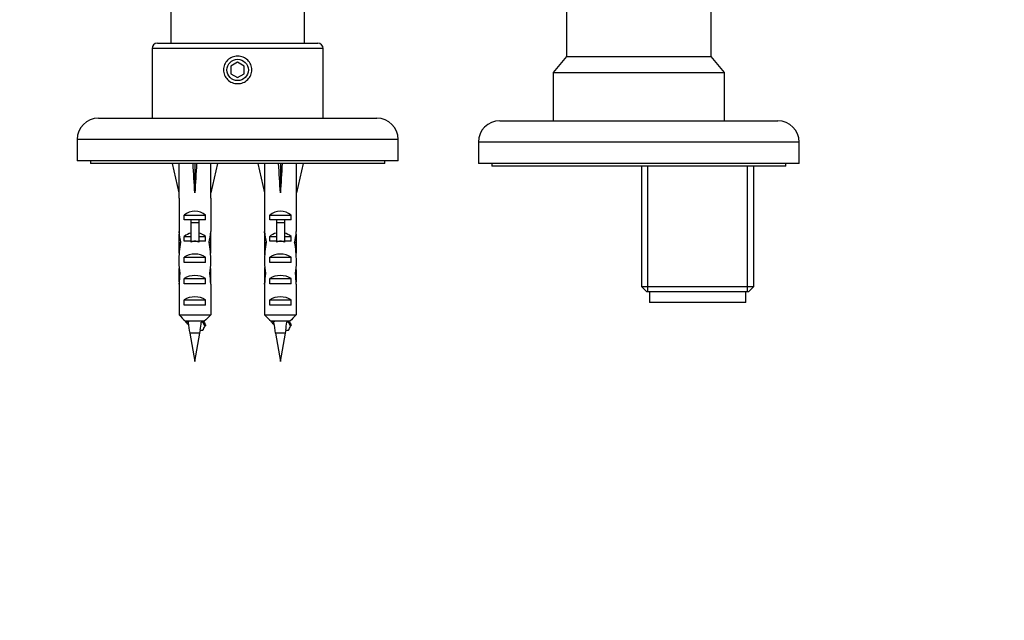
# Model space of a CAD drawing. Units: millimetres. Extents: x -506 to 2907, y 0 to 3143.
# Drawn here: x 1092 to 1276, y 2498 to 2610 of the extents above; entities that cross this region are included whole.
import ezdxf
from ezdxf import colors
from ezdxf.entities.mleader import LeaderData, LeaderLine
from ezdxf.math import Vec2, Vec3

# ---------------------------------------------------------------- set-up
doc = ezdxf.new("R2010")
doc.units = ezdxf.units.MM
doc.layers.add('DV6_Défaut', color=7, linetype='Continuous')
doc.layers.add('Défaut', color=7, linetype='Continuous')

# ---------------------------------------------------------------- blocks, each defined once
blk = doc.blocks.new('_DOT')
at = {"color": 0}
blk.add_line((0, 0), (-1, 0), dxfattribs=at)
at = {"color": 0, "const_width": 0.333}
blk.add_lwpolyline([(-0.1665, 0, 1), (0.1665, 0, 1)], format="xyb", close=True, dxfattribs=at)
blk = doc.blocks.new('SE5')
at = {"layer": 'DV6_Défaut', "color": 7, "linetype": 'Continuous'}
for p, q in [((1119.87, 2618.84), (1119.87, 2605.7)), ((1144.87, 2605.7), (1144.87, 2618.84)), ((1193.86, 2613.2), (1193.86, 2603.19)), ((1220.88, 2603.19), (1220.88, 2613.2)), ((1117.37, 2605.7), (1147.37, 2605.7)), ((1148.37, 2604.7), (1116.37, 2604.7)), ((1116.37, 2604.7), (1116.37, 2591.7)), ((1148.37, 2591.7), (1148.37, 2604.7)), ((1193.86, 2603.19), (1191.37, 2600.2)), ((1193.86, 2603.19), (1220.88, 2603.19)), ((1223.37, 2600.2), (1220.88, 2603.19)), ((1132.37, 2602.15), (1131.12, 2601.43)), ((1131.12, 2601.43), (1131.12, 2599.98)), ((1133.62, 2601.43), (1132.37, 2602.15)), ((1133.62, 2599.98), (1133.62, 2601.43)), ((1131.12, 2599.98), (1132.37, 2599.26)), ((1132.37, 2599.26), (1133.62, 2599.98)), ((1191.37, 2600.2), (1223.37, 2600.2)), ((1191.37, 2600.2), (1191.37, 2591.2)), ((1223.37, 2591.2), (1223.37, 2600.2)), ((1106.37, 2591.7), (1158.37, 2591.7)), ((1181.37, 2591.2), (1233.37, 2591.2)), ((1162.37, 2587.7), (1102.37, 2587.7)), ((1102.37, 2587.7), (1102.37, 2583.7)), ((1162.37, 2583.7), (1162.37, 2587.7)), ((1237.37, 2587.2), (1177.37, 2587.2)), ((1177.37, 2587.2), (1177.37, 2583.2)), ((1237.37, 2583.2), (1237.37, 2587.2)), ((1162.37, 2583.7), (1102.37, 2583.7)), ((1104.87, 2583.7), (1104.87, 2583.2)), ((1159.87, 2583.2), (1104.87, 2583.2)), ((1120.12, 2583.2), (1121.37, 2577.72)), ((1124.37, 2583.2), (1124.37, 2577.72)), ((1128.63, 2583.2), (1127.37, 2577.72)), ((1136.12, 2583.2), (1137.37, 2577.72)), ((1140.37, 2583.2), (1140.37, 2577.72)), ((1144.63, 2583.2), (1143.37, 2577.72)), ((1159.87, 2583.2), (1159.87, 2583.7)), ((1237.37, 2583.2), (1177.37, 2583.2)), ((1179.87, 2583.2), (1179.87, 2582.7)), ((1234.87, 2582.7), (1179.87, 2582.7)), ((1207.87, 2582.7), (1207.87, 2560.2)), ((1209.06, 2559.2), (1209.06, 2582.7)), ((1227.69, 2559.2), (1227.69, 2582.7)), ((1228.87, 2560.2), (1228.87, 2582.7)), ((1234.87, 2582.7), (1234.87, 2583.2)), ((1121.37, 2577.72), (1121.37, 2576.71)), ((1127.37, 2576.71), (1127.37, 2577.72)), ((1137.37, 2577.72), (1137.37, 2576.71)), ((1143.37, 2576.71), (1143.37, 2577.72)), ((1121.41, 2576.71), (1121.37, 2576.71)), ((1121.41, 2576.71), (1121.41, 2570.47)), ((1127.33, 2576.71), (1127.37, 2576.71)), ((1127.33, 2576.71), (1127.33, 2570.47)), ((1137.41, 2576.71), (1137.37, 2576.71)), ((1137.41, 2576.71), (1137.41, 2570.47)), ((1143.33, 2576.71), (1143.37, 2576.71)), ((1143.33, 2576.71), (1143.33, 2570.47)), ((1122.39, 2572.7), (1122.39, 2573.56)), ((1122.39, 2573.56), (1126.36, 2573.56)), ((1126.36, 2572.7), (1126.36, 2573.56)), ((1138.39, 2572.7), (1138.39, 2573.56)), ((1138.39, 2573.56), (1142.36, 2573.56)), ((1142.36, 2572.7), (1142.36, 2573.56)), ((1123.62, 2572.7), (1122.39, 2572.7)), ((1123.62, 2572.76), (1125.12, 2572.76)), ((1123.62, 2572.76), (1123.62, 2572.16)), ((1123.62, 2572.16), (1123.62, 2568.7)), ((1123.62, 2572.16), (1125.12, 2572.16)), ((1125.12, 2572.76), (1125.12, 2572.16)), ((1126.36, 2572.7), (1125.12, 2572.7)), ((1125.12, 2572.16), (1125.12, 2568.7)), ((1139.62, 2572.7), (1138.39, 2572.7)), ((1139.62, 2572.76), (1141.12, 2572.76)), ((1139.62, 2572.76), (1139.62, 2572.16)), ((1139.62, 2572.16), (1139.62, 2568.7)), ((1139.62, 2572.16), (1141.12, 2572.16)), ((1141.12, 2572.76), (1141.12, 2572.16)), ((1142.36, 2572.7), (1141.12, 2572.7)), ((1141.12, 2572.16), (1141.12, 2568.7)), ((1121.41, 2570.26), (1121.41, 2570.47)), ((1121.41, 2570.26), (1121.43, 2570.26)), ((1127.33, 2570.26), (1127.31, 2570.26)), ((1127.33, 2570.26), (1127.33, 2570.47)), ((1137.41, 2570.26), (1137.41, 2570.47)), ((1137.41, 2570.26), (1137.43, 2570.26)), ((1143.33, 2570.26), (1143.31, 2570.26)), ((1143.33, 2570.26), (1143.33, 2570.47)), ((1121.37, 2569.14), (1121.37, 2567.59)), ((1121.39, 2568.44), (1121.7, 2568.44)), ((1122.39, 2568.7), (1122.39, 2569.56)), ((1122.39, 2569.56), (1123.62, 2569.56)), ((1123.62, 2568.7), (1122.39, 2568.7)), ((1123.62, 2568.7), (1123.62, 2568.48)), ((1123.62, 2568.7), (1124.37, 2568.7)), ((1124.37, 2568.7), (1125.12, 2568.7)), ((1125.12, 2569.56), (1126.36, 2569.56)), ((1126.36, 2568.7), (1125.12, 2568.7)), ((1125.12, 2568.7), (1125.12, 2568.48)), ((1126.36, 2568.7), (1126.36, 2569.56)), ((1127.36, 2568.44), (1127.04, 2568.44)), ((1127.37, 2567.59), (1127.37, 2569.14)), ((1137.37, 2569.14), (1137.37, 2567.59)), ((1137.39, 2568.44), (1137.7, 2568.44)), ((1138.39, 2568.7), (1138.39, 2569.56)), ((1138.39, 2569.56), (1139.62, 2569.56)), ((1139.62, 2568.7), (1138.39, 2568.7)), ((1139.62, 2568.7), (1139.62, 2568.48)), ((1139.62, 2568.7), (1140.37, 2568.7)), ((1140.37, 2568.7), (1141.12, 2568.7)), ((1141.12, 2569.56), (1142.36, 2569.56)), ((1142.36, 2568.7), (1141.12, 2568.7)), ((1141.12, 2568.7), (1141.12, 2568.48)), ((1142.36, 2568.7), (1142.36, 2569.56)), ((1143.36, 2568.44), (1143.04, 2568.44)), ((1143.37, 2567.59), (1143.37, 2569.14)), ((1122.39, 2564.7), (1122.39, 2565.7)), ((1122.39, 2565.7), (1126.36, 2565.7)), ((1126.36, 2564.7), (1122.39, 2564.7)), ((1126.36, 2564.7), (1126.36, 2565.7)), ((1138.39, 2564.7), (1138.39, 2565.7)), ((1138.39, 2565.7), (1142.36, 2565.7)), ((1142.36, 2564.7), (1138.39, 2564.7)), ((1142.36, 2564.7), (1142.36, 2565.7)), ((1121.37, 2562.56), (1121.56, 2562.56)), ((1127.37, 2562.56), (1127.19, 2562.56)), ((1137.37, 2562.56), (1137.56, 2562.56)), ((1143.37, 2562.56), (1143.19, 2562.56)), ((1121.41, 2560.67), (1121.41, 2560.81)), ((1121.41, 2560.81), (1121.42, 2560.81)), ((1121.41, 2560.67), (1121.41, 2554.9)), ((1122.39, 2560.7), (1122.39, 2561.7)), ((1122.39, 2561.7), (1126.36, 2561.7)), ((1126.36, 2560.7), (1122.39, 2560.7)), ((1126.36, 2560.7), (1126.36, 2561.7)), ((1127.33, 2560.81), (1127.32, 2560.81)), ((1127.33, 2560.67), (1127.33, 2560.81)), ((1127.33, 2560.67), (1127.33, 2554.9)), ((1137.41, 2560.67), (1137.41, 2560.81)), ((1137.41, 2560.81), (1137.42, 2560.81)), ((1137.41, 2560.67), (1137.41, 2554.9)), ((1138.39, 2560.7), (1138.39, 2561.7)), ((1138.39, 2561.7), (1142.36, 2561.7)), ((1142.36, 2560.7), (1138.39, 2560.7)), ((1142.36, 2560.7), (1142.36, 2561.7)), ((1143.33, 2560.81), (1143.32, 2560.81)), ((1143.33, 2560.67), (1143.33, 2560.81)), ((1143.33, 2560.67), (1143.33, 2554.9)), ((1207.87, 2560.2), (1228.87, 2560.2)), ((1207.87, 2560.2), (1208.87, 2559.2)), ((1227.87, 2559.2), (1208.87, 2559.2)), ((1209.37, 2559.2), (1209.37, 2557.2)), ((1227.37, 2557.2), (1227.37, 2559.2)), ((1227.87, 2559.2), (1228.87, 2560.2)), ((1122.39, 2556.7), (1122.39, 2557.7)), ((1122.39, 2557.7), (1126.36, 2557.7)), ((1126.36, 2556.7), (1126.36, 2557.7)), ((1138.39, 2556.7), (1138.39, 2557.7)), ((1138.39, 2557.7), (1142.36, 2557.7)), ((1142.36, 2556.7), (1142.36, 2557.7)), ((1227.37, 2557.2), (1209.37, 2557.2)), ((1126.36, 2556.7), (1122.39, 2556.7)), ((1142.36, 2556.7), (1138.39, 2556.7)), ((1121.41, 2554.9), (1127.33, 2554.9)), ((1126.1, 2553.7), (1122.64, 2553.7)), ((1125.85, 2553.56), (1125.56, 2553.56)), ((1126.24, 2552.81), (1125.85, 2553.56)), ((1137.41, 2554.9), (1143.33, 2554.9)), ((1142.1, 2553.7), (1138.64, 2553.7)), ((1141.85, 2553.56), (1141.56, 2553.56)), ((1142.24, 2552.81), (1141.85, 2553.56)), ((1125.33, 2551.47), (1123.42, 2551.47)), ((1123.42, 2551.47), (1124.37, 2546.2)), ((1124.37, 2546.2), (1125.33, 2551.47)), ((1125.36, 2552.06), (1125.85, 2552.06)), ((1125.85, 2552.06), (1126.24, 2552.81)), ((1141.33, 2551.47), (1139.42, 2551.47)), ((1139.42, 2551.47), (1140.37, 2546.2)), ((1140.37, 2546.2), (1141.33, 2551.47)), ((1141.36, 2552.06), (1141.85, 2552.06)), ((1141.85, 2552.06), (1142.24, 2552.81))]:
    blk.add_line(p, q, dxfattribs=at)
blk.add_circle((1132.37, 2600.7), 2, dxfattribs=at)
for centre, radius, start, end in [((1117.37, 2604.7), 1, 90, 180), ((1147.37, 2604.7), 1, 0, 90), ((1106.37, 2587.7), 4, 90, 180), ((1158.37, 2587.7), 4, 0, 90), ((1181.37, 2587.2), 4, 90, 180), ((1233.37, 2587.2), 4, 0, 90), ((630.12, 2280.78), 563.08, 28.9571, 28.9938), ((1162.79, 2558.62), 40.02, 187.4122, 190.2928), ((1600.59, 2815.95), 542.25, 208.9145, 209.0059), ((646.12, 2280.78), 563.08, 28.9571, 28.9938), ((1178.79, 2558.62), 40.02, 187.4122, 190.2928), ((1616.59, 2815.95), 542.25, 208.9145, 209.0059), ((1085.95, 2558.62), 40.02, 349.7072, 350.5634), ((1101.95, 2558.62), 40.02, 349.7072, 350.5634)]:
    blk.add_arc(centre, radius, start, end, dxfattribs=at)
for centre, major_axis, ratio, start_param, end_param in [((1124.37, 2564.59), (-0.76, 51.94), 0.055876, 1.20343, 1.314474), ((1124.37, 2564.59), (-2.9, 51.94), 0.014553, -1.316105, -1.205061), ((1124.37, 2564.59), (2.9, 51.94), 0.014553, 1.205061, 1.316105), ((1124.37, 2564.59), (0.76, 51.94), 0.055876, -1.314474, -1.20343), ((1140.37, 2564.59), (-0.76, 51.94), 0.055876, 1.20343, 1.314474), ((1140.37, 2564.59), (-2.9, 51.94), 0.014553, -1.316105, -1.205061), ((1140.37, 2564.59), (2.9, 51.94), 0.014553, 1.205061, 1.316105), ((1140.37, 2564.59), (0.76, 51.94), 0.055876, -1.314474, -1.20343), ((1124.37, 2571.37), (-3, 0), 0.976011, 3.989655, 5.435123), ((1140.37, 2571.37), (-3, 0), 0.976011, 3.989655, 5.435123), ((1124.37, 2569.14), (0, -6.74), 0.445101, 4.544941, 4.815322), ((1124.37, 2571.6), (0, -6.74), 0.445101, 4.879837, 5.192367), ((1124.37, 2567.37), (-3, 0), 0.976011, 4.965069, 5.435123), ((1124.37, 2567.37), (-3, 0), 0.976011, 3.989655, 4.459709), ((1124.37, 2571.6), (0, -6.74), 0.445101, 1.090818, 1.403348), ((1124.37, 2569.14), (0, -6.74), 0.445101, 1.467863, 1.738244), ((1140.37, 2569.14), (0, -6.74), 0.445101, 4.544941, 4.815322), ((1140.37, 2571.6), (0, -6.74), 0.445101, 4.879837, 5.192367), ((1140.37, 2567.37), (-3, 0), 0.976011, 4.965069, 5.435123), ((1140.37, 2567.37), (-3, 0), 0.976011, 3.989655, 4.459709), ((1140.37, 2571.6), (0, -6.74), 0.445101, 1.090818, 1.403348), ((1140.37, 2569.14), (0, -6.74), 0.445101, 1.467863, 1.738244), ((1124.37, 2567.59), (0, -8.33), 0.359989, 4.609456, 4.890466), ((1124.37, 2564.64), (0, 8.33), 0.359989, 1.090818, 1.545119), ((1124.37, 2561.64), (0, -7.06), 0.425017, 3.141593, 3.394273), ((1124.37, 2561.64), (0, 7.06), 0.425017, 6.030505, 6.283185), ((1124.37, 2564.64), (0, 8.33), 0.359989, 4.738067, 5.192367), ((1124.37, 2567.59), (0, -8.33), 0.359989, 1.39272, 1.673729), ((1140.37, 2567.59), (0, -8.33), 0.359989, 4.609456, 4.890466), ((1140.37, 2564.64), (0, 8.33), 0.359989, 1.090818, 1.545119), ((1140.37, 2561.64), (0, -7.06), 0.425017, 3.141593, 3.394273), ((1140.37, 2561.64), (0, 7.06), 0.425017, 6.030505, 6.283185), ((1140.37, 2564.64), (0, 8.33), 0.359989, 4.738067, 5.192367), ((1140.37, 2567.59), (0, -8.33), 0.359989, 1.39272, 1.673729), ((1124.37, 2563.99), (-3, 0), 0.760351, 3.989655, 5.435123), ((1140.37, 2563.99), (-3, 0), 0.760351, 3.989655, 5.435123), ((1124.37, 2565.02), (0, -6.74), 0.445101, 4.738067, 5.073991), ((1124.37, 2565.02), (0, -6.74), 0.445101, 1.209195, 1.545119), ((1140.37, 2565.02), (0, -6.74), 0.445101, 4.738067, 5.073991), ((1140.37, 2565.02), (0, -6.74), 0.445101, 1.209195, 1.545119), ((1124.37, 2562.56), (0, 6.74), 0.445101, 1.387338, 1.570796), ((1124.37, 2562.56), (0, -10.51), 0.285569, 4.712389, 4.879837), ((1124.37, 2558.92), (0, 10.51), 0.285569, 1.209195, 1.403348), ((1124.37, 2559.99), (-3, 0), 0.760351, 3.989655, 5.435123), ((1124.37, 2558.92), (0, 10.51), 0.285569, -1.403348, -1.209195), ((1124.37, 2562.56), (0, 6.74), 0.445101, 4.712389, 4.895847), ((1124.37, 2562.56), (0, -10.51), 0.285569, 1.403348, 1.570796), ((1140.37, 2562.56), (0, 6.74), 0.445101, 1.387338, 1.570796), ((1140.37, 2562.56), (0, -10.51), 0.285569, 4.712389, 4.879837), ((1140.37, 2558.92), (0, 10.51), 0.285569, 1.209195, 1.403348), ((1140.37, 2559.99), (-3, 0), 0.760351, 3.989655, 5.435123), ((1140.37, 2558.92), (0, 10.51), 0.285569, -1.403348, -1.209195), ((1140.37, 2562.56), (0, 6.74), 0.445101, 4.712389, 4.895847), ((1140.37, 2562.56), (0, -10.51), 0.285569, 1.403348, 1.570796), ((1124.37, 2555.99), (-3, 0), 0.760351, 3.989655, 5.435123), ((1140.37, 2555.99), (-3, 0), 0.760351, 3.989655, 5.435123), ((1088.53, 2558.62), (0, -40.02), 0.932994, 1.406097, 1.443984), ((1104.53, 2558.62), (0, -40.02), 0.932994, 1.406097, 1.443984)]:
    blk.add_ellipse(centre, major_axis=major_axis, ratio=ratio, start_param=start_param, end_param=end_param, dxfattribs=at)
for points, knots in [([(1132.37, 2603.27), (1132.72, 2603.27), (1133.41, 2603.13), (1134.29, 2602.57), (1134.88, 2601.72), (1135.09, 2600.7), (1134.88, 2599.69), (1134.29, 2598.84), (1133.41, 2598.27), (1132.37, 2598.07), (1131.33, 2598.27), (1130.45, 2598.84), (1129.87, 2599.69), (1129.65, 2600.71), (1129.87, 2601.72), (1130.45, 2602.57), (1131.34, 2603.13), (1132.03, 2603.27), (1132.37, 2603.27)], [0, 0, 0, 0, 0.063414, 0.126344, 0.188478, 0.250023, 0.311561, 0.37365, 0.43662, 0.500161, 0.563542, 0.626381, 0.688501, 0.750083, 0.811675, 0.873803, 0.936646, 1, 1, 1, 1]), ([(1123.09, 2553.7), (1122.91, 2553.63), (1122.8, 2553.55), (1122.78, 2553.37), (1122.9, 2553.28), (1123.15, 2553.18), (1123.16, 2553.18), (1123.18, 2553.17)], [0, 0, 0, 0, 0.442754, 0.442754, 0.970891, 0.970891, 1, 1, 1, 1]), ([(1123.11, 2553.46), (1123.1, 2553.5), (1123.12, 2553.54), (1123.16, 2553.59), (1123.2, 2553.63), (1123.25, 2553.67), (1123.32, 2553.7)], [0, 0, 0, 0, 0.525564, 0.525564, 0.525564, 1, 1, 1, 1]), ([(1125.67, 2553.7), (1125.66, 2553.66), (1125.64, 2553.62), (1125.59, 2553.58), (1125.59, 2553.57), (1125.58, 2553.57), (1125.56, 2553.56)], [0, 0, 0, 0, 0.827604, 0.827604, 0.827604, 1, 1, 1, 1]), ([(1139.09, 2553.7), (1138.91, 2553.63), (1138.8, 2553.55), (1138.78, 2553.37), (1138.9, 2553.28), (1139.15, 2553.18), (1139.16, 2553.18), (1139.18, 2553.17)], [0, 0, 0, 0, 0.442754, 0.442754, 0.970891, 0.970891, 1, 1, 1, 1]), ([(1139.11, 2553.46), (1139.1, 2553.5), (1139.12, 2553.54), (1139.16, 2553.59), (1139.2, 2553.63), (1139.25, 2553.67), (1139.32, 2553.7)], [0, 0, 0, 0, 0.525564, 0.525564, 0.525564, 1, 1, 1, 1]), ([(1141.67, 2553.7), (1141.66, 2553.66), (1141.64, 2553.62), (1141.59, 2553.58), (1141.59, 2553.57), (1141.58, 2553.57), (1141.56, 2553.56)], [0, 0, 0, 0, 0.827604, 0.827604, 0.827604, 1, 1, 1, 1])]:
    blk.add_open_spline(points, degree=3, knots=knots, dxfattribs=at)
for points in [[(1121.41, 2554.9), (1121.82, 2554.5), (1122.23, 2554.1), (1122.64, 2553.7)], [(1125.93, 2553.76), (1125.97, 2553.69), (1125.95, 2553.63), (1125.85, 2553.56)], [(1127.33, 2554.9), (1126.92, 2554.5), (1126.51, 2554.1), (1126.1, 2553.7)], [(1137.41, 2554.9), (1137.82, 2554.5), (1138.23, 2554.1), (1138.64, 2553.7)], [(1141.93, 2553.76), (1141.97, 2553.69), (1141.95, 2553.63), (1141.85, 2553.56)], [(1143.33, 2554.9), (1142.92, 2554.5), (1142.51, 2554.1), (1142.1, 2553.7)], [(1125.95, 2552.21), (1125.95, 2552.16), (1125.92, 2552.11), (1125.85, 2552.06)], [(1125.95, 2552.2), (1126.09, 2552.46), (1126.23, 2552.71), (1126.37, 2552.96)], [(1126.37, 2552.96), (1126.37, 2552.91), (1126.33, 2552.86), (1126.24, 2552.81)], [(1141.95, 2552.21), (1141.95, 2552.16), (1141.92, 2552.11), (1141.85, 2552.06)], [(1141.95, 2552.2), (1142.09, 2552.46), (1142.23, 2552.71), (1142.37, 2552.96)], [(1142.37, 2552.96), (1142.37, 2552.91), (1142.33, 2552.86), (1142.24, 2552.81)]]:
    blk.add_open_spline(points, degree=3, dxfattribs=at)

msp = doc.modelspace()

# ---------------------------------------------------------------- block references
at = {"layer": 'Défaut'}
msp.add_blockref('SE5', (0, 0), dxfattribs=at)

# ---------------------------------------------------------------- leaders
at = {"layer": 'Défaut', "color": 7, "linetype": 'Continuous'}
ml = msp.add_multileader_mtext('Standard', dxfattribs=at)
ml.set_content('{\\pxsm0.9;\\fSolid Edge ISO|b1||i0||c0|p34;\\W1.;04/10/2021\\P}', color=256)
ml.set_leader_properties()
ml.set_arrow_properties(name='DOT')
ml.build(insert=Vec2(0, 0))
ml.multileader.update_dxf_attribs({"leader_type": 0, "dogleg_length": 0, "arrow_head_size": 12})
ctx = ml.context
ctx.base_point, ctx.char_height, ctx.arrow_head_size, ctx.landing_gap_size = Vec3(2136.64, 3100.43), 12, 12, 4.2
notes = []
notes.append((ctx, [(0, (0, 0, 0), (0, 0), (1, 0), 1, [])]))
ctx.mtext.insert = Vec3(2138.64, 3106.55)
for ctx, leaders in notes:
    for number, flags, end, landing, length, lines in leaders:
        leader = LeaderData()
        leader.index, (leader.has_last_leader_line, leader.has_dogleg_vector, leader.attachment_direction) = number, flags
        leader.last_leader_point, leader.dogleg_vector, leader.dogleg_length = Vec3(end), Vec3(landing), length
        for number, points, colour, breaks in lines:
            line = LeaderLine()
            line.index, line.vertices, line.color, line.breaks = number, Vec3.list(points), colors.encode_raw_color(colour), breaks
            leader.lines.append(line)
        ctx.leaders.append(leader)

doc.saveas('drawing.dxf')
